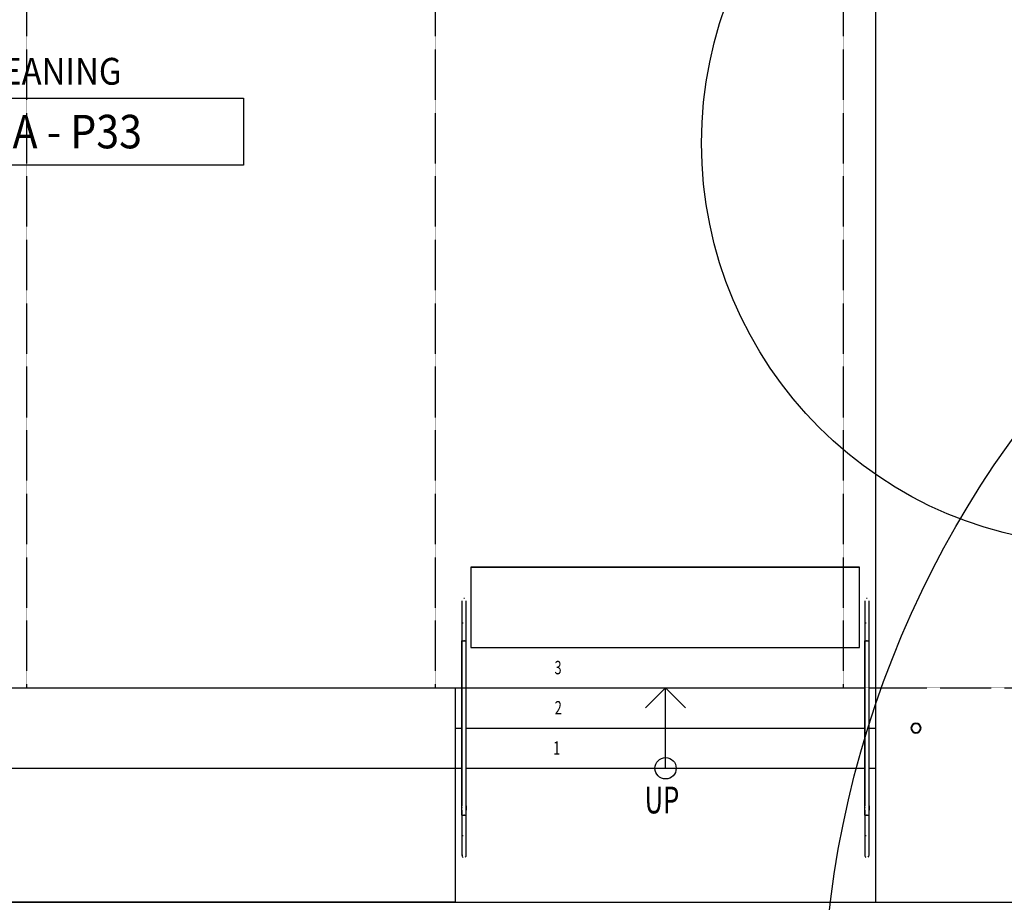
# Model space of a CAD drawing. Extents: x -12918 to 94749, y -46877 to 51700.
# Drawn here: x 29780 to 37126, y -1600 to 4985 of the extents above; entities that cross this region are included whole.
import ezdxf
from ezdxf.enums import TextEntityAlignment as Align

# ---------------------------------------------------------------- set-up
doc = ezdxf.new("R2010")
doc.units = 0
doc.linetypes.add('X-2791-F$0$EDG-1DOT-2', pattern=[5, 2, -1.4, 0.2, -1.4])
for name, color, linetype in [('POW-CIRC', 6, 'CONTINUOUS'), ('SYM-050', 6, 'CONTINUOUS'), ('SYM-ATT', 2, 'CONTINUOUS'), ('SYM-TEXT', 7, 'CONTINUOUS'), ('X-2791-F$0$A-DETL-1', 11, 'CONTINUOUS'), ('X-2791-F$0$A-FLOR-1', 11, 'CONTINUOUS'), ('X-2791-F$0$A-FLOR-HRAL-1', 11, 'CONTINUOUS'), ('X-2791-F$0$A-GENM', 11, 'CONTINUOUS'), ('X-2791-F$0$S-COLS-2', 8, 'CONTINUOUS'), ('X-2791-F$0$S-GRID-1', 133, 'X-2791-F$0$EDG-1DOT-2'), ('X-2791-F$0$S-STRS-1', 11, 'CONTINUOUS'), ('X-2791-F$0$S-STRS-ANNO', 11, 'CONTINUOUS'), ('X-2791-F$0$S-STRS-IDEN', 11, 'CONTINUOUS'), ('X-XREF', 7, 'CONTINUOUS')]:
    doc.layers.add(name, color=color, linetype=linetype)
doc.styles.add('EDG', font='edg.shx', dxfattribs={"width": 0.9})
doc.styles.add('X-2791-F$0$EDG', font='edg.shx', dxfattribs={"width": 0.9})

# ---------------------------------------------------------------- blocks, each defined once
blk = doc.blocks.new('X-2791-F')
at = {"layer": 'X-2791-F$0$A-DETL-1'}
for centre, radius in [((37867.2, 4063.3), 3000), ((43270.9, -2530.4), 7500.1)]:
    blk.add_circle(centre, radius, dxfattribs=at)
at = {"layer": 'X-2791-F$0$A-FLOR-1'}
for p, q in [((36167.5, 0), (36167.5, 6900)), ((20479.7, 0), (33030.2, 0)), ((33030.2, 0), (33030.2, -1600)), ((33030.2, 0), (33080.6, 0)), ((33111.7, 0), (36085.9, 0)), ((36117, 0), (36167.5, 0)), ((36167.5, -1597.9), (36167.5, -300)), ((20530.2, -600), (33030.2, -600)), ((14580.2, -1597.9), (37723.5, -1597.9)), ((33030.2, -1600), (20530.2, -1600))]:
    blk.add_line(p, q, dxfattribs=at)
at = {"layer": 'X-2791-F$0$A-FLOR-HRAL-1'}
for p, q in [((33094.2, 668.4), (33096.2, 668.4)), ((33096.2, 668.4), (33099.1, 668.3)), ((36098.4, 668.3), (36101.5, 668.4)), ((36101.5, 668.4), (36103.3, 668.4)), ((33080.2, 650), (33080.2, 650)), ((33080.2, 650), (33080.2, 649.8)), ((33080.2, 649.8), (33080.2, 649.6)), ((33080.2, 649.6), (33080.2, 649.4)), ((33080.2, 649.4), (33080.2, 649)), ((33080.2, 649), (33080.2, 648.6)), ((33080.2, 648.6), (33080.2, 648.1)), ((33080.2, 648.1), (33080.2, 647.5)), ((33080.2, 647.5), (33080.2, 646.8)), ((33080.2, 646.8), (33080.2, 646.1)), ((33080.2, 646.1), (33080.2, 645.2)), ((33080.2, 645.2), (33080.2, 644.3)), ((33080.2, 644.3), (33080.2, 643.4)), ((33080.2, 643.4), (33080.2, 642.4)), ((33080.2, 642.4), (33080.2, 641.3)), ((33080.2, 641.3), (33080.2, 640.1)), ((33080.2, 640.1), (33080.2, 638.9)), ((33080.2, 638.9), (33080.2, 637.6)), ((33080.2, 637.6), (33080.2, 636.2)), ((33080.2, 636.2), (33080.2, 634.8)), ((33080.2, 634.8), (33080.2, 633.4)), ((33080.2, 633.4), (33080.2, 631.9)), ((33080.2, 631.9), (33080.2, 630.3)), ((33080.2, 630.3), (33080.2, 628.7)), ((33080.2, 628.7), (33080.2, 627)), ((33080.2, 627), (33080.2, 625.3)), ((33080.2, 625.3), (33080.2, 623.6)), ((33080.2, 623.6), (33080.2, 621.8)), ((33080.2, 621.8), (33080.2, 620)), ((33080.2, 620), (33080.2, 618.1)), ((33080.2, 618.1), (33080.2, 616.2)), ((33080.2, 616.2), (33080.2, 614.3)), ((33080.2, 614.3), (33080.2, 612.4)), ((33080.2, 612.4), (33080.2, 610.5)), ((33080.2, 610.5), (33080.2, 608.5)), ((33080.2, 608.5), (33080.2, 606.5)), ((33080.2, 606.5), (33080.2, 604.5)), ((33080.2, 604.5), (33080.2, 602.5)), ((33080.2, 602.5), (33080.2, 600.5)), ((33080.2, 600.5), (33080.2, 600)), ((33080.2, 600), (33080.2, 350)), ((33112.2, 649.9), (33112.2, 650)), ((33112.2, 650), (33112.2, 650)), ((33112.2, 649.8), (33112.2, 649.9)), ((33112.2, 649.6), (33112.2, 649.8)), ((33112.2, 649.3), (33112.2, 649.6)), ((33112.2, 648.9), (33112.2, 649.3)), ((33112.2, 648.4), (33112.2, 648.9)), ((33112.2, 647.9), (33112.2, 648.4)), ((33112.2, 647.3), (33112.2, 647.9)), ((33112.2, 646.6), (33112.2, 647.3)), ((33112.2, 645.8), (33112.2, 646.6)), ((33112.2, 645), (33112.2, 645.8)), ((33112.2, 644.1), (33112.2, 645)), ((33112.2, 643.1), (33112.2, 644.1)), ((33112.2, 642.1), (33112.2, 643.1)), ((33112.2, 641), (33112.2, 642.1)), ((33112.2, 639.8), (33112.2, 641)), ((33112.2, 638.5), (33112.2, 639.8)), ((33112.2, 637.2), (33112.2, 638.5)), ((33112.2, 635.9), (33112.2, 637.2)), ((33112.2, 634.4), (33112.2, 635.9)), ((33112.2, 633), (33112.2, 634.4)), ((33112.2, 631.4), (33112.2, 633)), ((33112.2, 629.9), (33112.2, 631.4)), ((33112.2, 628.2), (33112.2, 629.9)), ((33112.2, 626.6), (33112.2, 628.2)), ((33112.2, 624.8), (33112.2, 626.6)), ((33112.2, 623.1), (33112.2, 624.8)), ((33112.2, 621.3), (33112.2, 623.1)), ((33112.2, 619.5), (33112.2, 621.3)), ((33112.2, 617.6), (33112.2, 619.5)), ((33112.2, 615.7), (33112.2, 617.6)), ((33112.2, 613.8), (33112.2, 615.7)), ((33112.2, 611.9), (33112.2, 613.8)), ((33112.2, 609.9), (33112.2, 611.9)), ((33112.2, 608), (33112.2, 609.9)), ((33112.2, 606), (33112.2, 608)), ((33112.2, 604), (33112.2, 606)), ((33112.2, 602), (33112.2, 604)), ((33112.2, 600), (33112.2, 602)), ((33112.2, 350), (33112.2, 600)), ((36085.5, 650), (36085.5, 650)), ((36085.5, 650), (36085.5, 649.8)), ((36085.5, 649.8), (36085.5, 649.6)), ((36085.5, 649.6), (36085.5, 649.4)), ((36085.5, 649.4), (36085.5, 649)), ((36085.5, 649), (36085.5, 648.6)), ((36085.5, 648.6), (36085.5, 648.1)), ((36085.5, 648.1), (36085.5, 647.5)), ((36085.5, 647.5), (36085.5, 646.8)), ((36085.5, 646.8), (36085.5, 646.1)), ((36085.5, 646.1), (36085.5, 645.2)), ((36085.5, 645.2), (36085.5, 644.3)), ((36085.5, 644.3), (36085.5, 643.4)), ((36085.5, 643.4), (36085.5, 642.4)), ((36085.5, 642.4), (36085.5, 641.3)), ((36085.5, 641.3), (36085.5, 640.1)), ((36085.5, 640.1), (36085.5, 638.9)), ((36085.5, 638.9), (36085.5, 637.6)), ((36085.5, 637.6), (36085.5, 636.2)), ((36085.5, 636.2), (36085.5, 634.8)), ((36085.5, 634.8), (36085.5, 633.4)), ((36085.5, 633.4), (36085.5, 631.9)), ((36085.5, 631.9), (36085.5, 630.3)), ((36085.5, 630.3), (36085.5, 628.7)), ((36085.5, 628.7), (36085.5, 627)), ((36085.5, 627), (36085.5, 625.3)), ((36085.5, 625.3), (36085.5, 623.6)), ((36085.5, 623.6), (36085.5, 621.8)), ((36085.5, 621.8), (36085.5, 620)), ((36085.5, 620), (36085.5, 618.1)), ((36085.5, 618.1), (36085.5, 616.2)), ((36085.5, 616.2), (36085.5, 614.3)), ((36085.5, 614.3), (36085.5, 612.4)), ((36085.5, 612.4), (36085.5, 610.5)), ((36085.5, 610.5), (36085.5, 608.5)), ((36085.5, 608.5), (36085.5, 606.5)), ((36085.5, 606.5), (36085.5, 604.5)), ((36085.5, 604.5), (36085.5, 602.5)), ((36085.5, 602.5), (36085.5, 600.5)), ((36085.5, 600.5), (36085.5, 600)), ((36085.5, 600), (36085.5, 350)), ((36117.5, 649.9), (36117.5, 650)), ((36117.5, 650), (36117.5, 650)), ((36117.5, 649.8), (36117.5, 649.9)), ((36117.5, 649.6), (36117.5, 649.8)), ((36117.5, 649.3), (36117.5, 649.6)), ((36117.5, 648.9), (36117.5, 649.3)), ((36117.5, 648.4), (36117.5, 648.9)), ((36117.5, 647.9), (36117.5, 648.4)), ((36117.5, 647.3), (36117.5, 647.9)), ((36117.5, 646.6), (36117.5, 647.3)), ((36117.5, 645.8), (36117.5, 646.6)), ((36117.5, 645), (36117.5, 645.8)), ((36117.5, 644.1), (36117.5, 645)), ((36117.5, 643.1), (36117.5, 644.1)), ((36117.5, 642.1), (36117.5, 643.1)), ((36117.5, 641), (36117.5, 642.1)), ((36117.5, 639.8), (36117.5, 641)), ((36117.5, 638.5), (36117.5, 639.8)), ((36117.5, 637.2), (36117.5, 638.5)), ((36117.5, 635.9), (36117.5, 637.2)), ((36117.5, 634.4), (36117.5, 635.9)), ((36117.5, 633), (36117.5, 634.4)), ((36117.5, 631.4), (36117.5, 633)), ((36117.5, 629.9), (36117.5, 631.4)), ((36117.5, 628.2), (36117.5, 629.9)), ((36117.5, 626.6), (36117.5, 628.2)), ((36117.5, 624.8), (36117.5, 626.6)), ((36117.5, 623.1), (36117.5, 624.8)), ((36117.5, 621.3), (36117.5, 623.1)), ((36117.5, 619.5), (36117.5, 621.3)), ((36117.5, 617.6), (36117.5, 619.5)), ((36117.5, 615.7), (36117.5, 617.6)), ((36117.5, 613.8), (36117.5, 615.7)), ((36117.5, 611.9), (36117.5, 613.8)), ((36117.5, 609.9), (36117.5, 611.9)), ((36117.5, 608), (36117.5, 609.9)), ((36117.5, 606), (36117.5, 608)), ((36117.5, 604), (36117.5, 606)), ((36117.5, 602), (36117.5, 604)), ((36117.5, 600), (36117.5, 602)), ((36117.5, 350), (36117.5, 600)), ((33088.7, 482.4), (33085.6, 482.4)), ((33109.3, 482.4), (33106.7, 482.4)), ((36095.7, 482.4), (36092.5, 482.4)), ((36115.7, 482.4), (36113.4, 482.4)), ((33080.2, 350), (33080.2, 300)), ((33080.2, 350), (33112.2, 350)), ((33080.2, 13.2), (33080.2, 350)), ((33080.2, 300), (33080.2, 13.2)), ((33093.8, 350), (33098.5, 350)), ((33096.2, 350), (33093.8, 350)), ((33098.5, 350), (33096.2, 350)), ((33112.2, 300), (33112.2, 350)), ((33112.2, 13.2), (33112.2, 350)), ((33112.2, 13.2), (33112.2, 300)), ((36085.5, 350), (36085.5, 300)), ((36085.5, 350), (36117.5, 350)), ((36085.5, 13.2), (36085.5, 350)), ((36085.5, 300), (36085.5, 13.2)), ((36099.1, 350), (36103.8, 350)), ((36101.5, 350), (36099.1, 350)), ((36103.8, 350), (36101.5, 350)), ((36117.5, 300), (36117.5, 350)), ((36117.5, 13.2), (36117.5, 350)), ((36117.5, 13.2), (36117.5, 300)), ((33080.2, 13.2), (33080.2, 11.8)), ((33080.2, -11.5), (33080.2, 13.2)), ((33080.2, 11.8), (33080.2, 10.5)), ((33080.2, 10.5), (33080.2, 9.1)), ((33080.2, 9.1), (33080.2, 7.8)), ((33080.2, 7.8), (33080.2, 6.4)), ((33080.2, 6.4), (33080.2, 5.1)), ((33080.2, 5.1), (33080.2, 3.8)), ((33080.2, 3.8), (33080.2, 2.5)), ((33080.2, 2.5), (33080.2, 1.2)), ((33080.2, 1.2), (33080.2, -0.1)), ((33112.2, 12), (33112.2, 13.2)), ((33112.2, -11.5), (33112.2, 13.2)), ((33112.2, 10.6), (33112.2, 12)), ((33112.2, 9.3), (33112.2, 10.6)), ((33112.2, 7.9), (33112.2, 9.3)), ((33112.2, 6.6), (33112.2, 7.9)), ((33112.2, 5.2), (33112.2, 6.6)), ((33112.2, 3.9), (33112.2, 5.2)), ((33112.2, 2.6), (33112.2, 3.9)), ((33112.2, 1.3), (33112.2, 2.6)), ((33112.2, 0.1), (33112.2, 1.3)), ((33112.2, -1.2), (33112.2, 0.1)), ((36085.5, 13.2), (36085.5, 11.8)), ((36085.5, -11.5), (36085.5, 13.2)), ((36085.5, 11.8), (36085.5, 10.5)), ((36085.5, 10.5), (36085.5, 9.1)), ((36085.5, 9.1), (36085.5, 7.8)), ((36085.5, 7.8), (36085.5, 6.4)), ((36085.5, 6.4), (36085.5, 5.1)), ((36085.5, 5.1), (36085.5, 3.8)), ((36085.5, 3.8), (36085.5, 2.5)), ((36085.5, 2.5), (36085.5, 1.2)), ((36085.5, 1.2), (36085.5, -0.1)), ((36117.5, 12), (36117.5, 13.2)), ((36117.5, -11.5), (36117.5, 13.2)), ((36117.5, 10.6), (36117.5, 12)), ((36117.5, 9.3), (36117.5, 10.6)), ((36117.5, 7.9), (36117.5, 9.3)), ((36117.5, 6.6), (36117.5, 7.9)), ((36117.5, 5.2), (36117.5, 6.6)), ((36117.5, 3.9), (36117.5, 5.2)), ((36117.5, 2.6), (36117.5, 3.9)), ((36117.5, 1.3), (36117.5, 2.6)), ((36117.5, 0.1), (36117.5, 1.3)), ((36117.5, -1.2), (36117.5, 0.1)), ((33080.2, -0.1), (33080.2, -1.3)), ((33080.2, -1.3), (33080.2, -2.5)), ((33080.2, -2.5), (33080.2, -3.6)), ((33080.2, -3.6), (33080.2, -592.1)), ((33080.2, -888.5), (33080.2, -11.5)), ((33112.2, -2.4), (33112.2, -1.2)), ((33112.2, -3.6), (33112.2, -2.4)), ((33112.2, -592.1), (33112.2, -3.6)), ((33112.2, -888.5), (33112.2, -11.5)), ((36085.5, -0.1), (36085.5, -1.3)), ((36085.5, -1.3), (36085.5, -2.5)), ((36085.5, -2.5), (36085.5, -3.6)), ((36085.5, -3.6), (36085.5, -592.1)), ((36085.5, -888.5), (36085.5, -11.5)), ((36117.5, -2.4), (36117.5, -1.2)), ((36117.5, -3.6), (36117.5, -2.4)), ((36117.5, -592.1), (36117.5, -3.6)), ((36117.5, -888.5), (36117.5, -11.5)), ((33080.2, -592.1), (33080.2, -880.6)), ((33112.2, -880.6), (33112.2, -592.1)), ((36085.5, -592.1), (36085.5, -880.6)), ((36117.5, -880.6), (36117.5, -592.1)), ((33080.2, -882.7), (33080.2, -880.6)), ((33112.2, -880.6), (33112.2, -883)), ((36085.5, -882.7), (36085.5, -880.6)), ((36117.5, -880.6), (36117.5, -883)), ((33083.4, -894), (33079.6, -892.7)), ((33080.2, -885.1), (33080.2, -882.7)), ((33080.2, -887.5), (33080.2, -885.1)), ((33080.2, -889.9), (33080.2, -887.5)), ((33080.2, -913.2), (33080.2, -888.5)), ((33080.2, -892.4), (33080.2, -889.9)), ((33080.2, -894.9), (33080.2, -892.4)), ((33080.2, -897.5), (33080.2, -894.9)), ((33080.2, -900.1), (33080.2, -897.5)), ((33080.2, -902.7), (33080.2, -900.1)), ((33080.2, -905.3), (33080.2, -902.7)), ((33080.2, -907.9), (33080.2, -905.3)), ((33080.2, -910.5), (33080.2, -907.9)), ((33080.2, -913.2), (33080.2, -910.5)), ((33080.2, -913.2), (33080.2, -950)), ((33080.2, -950), (33080.2, -913.2)), ((33080.2, -950), (33080.2, -1200)), ((33080.2, -950), (33112.2, -950)), ((33098.5, -950), (33093.8, -950)), ((33093.8, -950), (33096.2, -950)), ((33096.2, -950), (33098.5, -950)), ((33112.2, -883), (33112.2, -885.3)), ((33112.2, -885.3), (33112.2, -887.8)), ((33112.2, -887.8), (33112.2, -890.2)), ((33112.2, -913.2), (33112.2, -888.5)), ((33112.2, -890.2), (33112.2, -892.7)), ((33112.2, -892.7), (33112.2, -895.2)), ((33112.2, -895.2), (33112.2, -897.8)), ((33112.2, -897.8), (33112.2, -900.4)), ((33112.2, -900.4), (33112.2, -903)), ((33112.2, -903), (33112.2, -905.6)), ((33112.2, -905.6), (33112.2, -908.2)), ((33112.2, -908.2), (33112.2, -910.8)), ((33112.2, -910.8), (33112.2, -913.2)), ((33112.2, -950), (33112.2, -913.2)), ((33112.2, -950), (33112.2, -913.2)), ((33112.2, -1200), (33112.2, -950)), ((36085.5, -885.1), (36085.5, -882.7)), ((36085.5, -887.5), (36085.5, -885.1)), ((36085.5, -889.9), (36085.5, -887.5)), ((36085.5, -913.2), (36085.5, -888.5)), ((36085.5, -892.4), (36085.5, -889.9)), ((36085.5, -894.9), (36085.5, -892.4)), ((36085.5, -897.5), (36085.5, -894.9)), ((36085.5, -900.1), (36085.5, -897.5)), ((36085.5, -902.7), (36085.5, -900.1)), ((36085.5, -905.3), (36085.5, -902.7)), ((36085.5, -907.9), (36085.5, -905.3)), ((36085.5, -910.5), (36085.5, -907.9)), ((36085.5, -913.2), (36085.5, -910.5)), ((36085.5, -913.2), (36085.5, -950)), ((36085.5, -950), (36085.5, -913.2)), ((36085.5, -950), (36085.5, -1200)), ((36085.5, -950), (36117.5, -950)), ((36089.6, -894.2), (36085.7, -893)), ((36103.8, -950), (36099.1, -950)), ((36099.1, -950), (36101.5, -950)), ((36101.5, -950), (36103.8, -950)), ((36117.5, -883), (36117.5, -885.3)), ((36117.5, -885.3), (36117.5, -887.8)), ((36117.5, -887.8), (36117.5, -890.2)), ((36117.5, -913.2), (36117.5, -888.5)), ((36117.5, -890.2), (36117.5, -892.7)), ((36117.5, -892.7), (36117.5, -895.2)), ((36117.5, -895.2), (36117.5, -897.8)), ((36117.5, -897.8), (36117.5, -900.4)), ((36117.5, -900.4), (36117.5, -903)), ((36117.5, -903), (36117.5, -905.6)), ((36117.5, -905.6), (36117.5, -908.2)), ((36117.5, -908.2), (36117.5, -910.8)), ((36117.5, -910.8), (36117.5, -913.2)), ((36117.5, -950), (36117.5, -913.2)), ((36117.5, -950), (36117.5, -913.2)), ((36117.5, -1200), (36117.5, -950)), ((33088.8, -1105.1), (33085.7, -1105.1)), ((33109.3, -1105.1), (33106.8, -1105.1)), ((36095.8, -1105.1), (36092.5, -1105.1)), ((36115.8, -1105.1), (36113.5, -1105.1)), ((33080.2, -1200), (33080.2, -1202)), ((33080.2, -1202), (33080.2, -1204)), ((33080.2, -1204), (33080.2, -1206)), ((33080.2, -1206), (33080.2, -1208)), ((33080.2, -1208), (33080.2, -1209.9)), ((33080.2, -1209.9), (33080.2, -1211.9)), ((33080.2, -1211.9), (33080.2, -1213.8)), ((33080.2, -1213.8), (33080.2, -1215.7)), ((33080.2, -1215.7), (33080.2, -1217.6)), ((33080.2, -1217.6), (33080.2, -1219.5)), ((33080.2, -1219.5), (33080.2, -1221.3)), ((33080.2, -1221.3), (33080.2, -1223.1)), ((33080.2, -1223.1), (33080.2, -1224.8)), ((33080.2, -1224.8), (33080.2, -1226.6)), ((33080.2, -1226.6), (33080.2, -1228.2)), ((33080.2, -1228.2), (33080.2, -1229.9)), ((33080.2, -1229.9), (33080.2, -1231.4)), ((33080.2, -1231.4), (33080.2, -1233)), ((33080.2, -1233), (33080.2, -1234.4)), ((33080.2, -1234.4), (33080.2, -1235.9)), ((33080.2, -1235.9), (33080.2, -1237.2)), ((33080.2, -1237.2), (33080.2, -1238.5)), ((33080.2, -1238.5), (33080.2, -1239.8)), ((33080.2, -1239.8), (33080.2, -1241)), ((33080.2, -1241), (33080.2, -1242.1)), ((33080.2, -1242.1), (33080.2, -1243.1)), ((33080.2, -1243.1), (33080.2, -1244.1)), ((33080.2, -1244.1), (33080.2, -1245)), ((33080.2, -1245), (33080.2, -1245.8)), ((33080.2, -1245.8), (33080.2, -1246.6)), ((33080.2, -1246.6), (33080.2, -1247.3)), ((33080.2, -1247.3), (33080.2, -1247.9)), ((33080.2, -1247.9), (33080.2, -1248.4)), ((33080.2, -1248.4), (33080.2, -1248.9)), ((33112.2, -1200.5), (33112.2, -1200)), ((33112.2, -1202.5), (33112.2, -1200.5)), ((33112.2, -1204.5), (33112.2, -1202.5)), ((33112.2, -1206.5), (33112.2, -1204.5)), ((33112.2, -1208.5), (33112.2, -1206.5)), ((33112.2, -1210.5), (33112.2, -1208.5)), ((33112.2, -1212.4), (33112.2, -1210.5)), ((33112.2, -1214.3), (33112.2, -1212.4)), ((33112.2, -1216.2), (33112.2, -1214.3)), ((33112.2, -1218.1), (33112.2, -1216.2)), ((33112.2, -1220), (33112.2, -1218.1)), ((33112.2, -1221.8), (33112.2, -1220)), ((33112.2, -1223.6), (33112.2, -1221.8)), ((33112.2, -1225.3), (33112.2, -1223.6)), ((33112.2, -1227), (33112.2, -1225.3)), ((33112.2, -1228.7), (33112.2, -1227)), ((33112.2, -1230.3), (33112.2, -1228.7)), ((33112.2, -1231.9), (33112.2, -1230.3)), ((33112.2, -1233.4), (33112.2, -1231.9)), ((33112.2, -1234.8), (33112.2, -1233.4)), ((33112.2, -1236.2), (33112.2, -1234.8)), ((33112.2, -1237.6), (33112.2, -1236.2)), ((33112.2, -1238.9), (33112.2, -1237.6)), ((33112.2, -1240.1), (33112.2, -1238.9)), ((33112.2, -1241.3), (33112.2, -1240.1)), ((33112.2, -1242.4), (33112.2, -1241.3)), ((33112.2, -1243.4), (33112.2, -1242.4)), ((33112.2, -1244.3), (33112.2, -1243.4)), ((33112.2, -1245.2), (33112.2, -1244.3)), ((33112.2, -1246.1), (33112.2, -1245.2)), ((33112.2, -1246.8), (33112.2, -1246.1)), ((33112.2, -1247.5), (33112.2, -1246.8)), ((33112.2, -1248.1), (33112.2, -1247.5)), ((33112.2, -1248.6), (33112.2, -1248.1)), ((33112.2, -1249), (33112.2, -1248.6)), ((36085.5, -1200), (36085.5, -1202)), ((36085.5, -1202), (36085.5, -1204)), ((36085.5, -1204), (36085.5, -1206)), ((36085.5, -1206), (36085.5, -1208)), ((36085.5, -1208), (36085.5, -1209.9)), ((36085.5, -1209.9), (36085.5, -1211.9)), ((36085.5, -1211.9), (36085.5, -1213.8)), ((36085.5, -1213.8), (36085.5, -1215.7)), ((36085.5, -1215.7), (36085.5, -1217.6)), ((36085.5, -1217.6), (36085.5, -1219.5)), ((36085.5, -1219.5), (36085.5, -1221.3)), ((36085.5, -1221.3), (36085.5, -1223.1)), ((36085.5, -1223.1), (36085.5, -1224.8)), ((36085.5, -1224.8), (36085.5, -1226.6)), ((36085.5, -1226.6), (36085.5, -1228.2)), ((36085.5, -1228.2), (36085.5, -1229.9)), ((36085.5, -1229.9), (36085.5, -1231.4)), ((36085.5, -1231.4), (36085.5, -1233)), ((36085.5, -1233), (36085.5, -1234.4)), ((36085.5, -1234.4), (36085.5, -1235.9)), ((36085.5, -1235.9), (36085.5, -1237.2)), ((36085.5, -1237.2), (36085.5, -1238.5)), ((36085.5, -1238.5), (36085.5, -1239.8)), ((36085.5, -1239.8), (36085.5, -1241)), ((36085.5, -1241), (36085.5, -1242.1)), ((36085.5, -1242.1), (36085.5, -1243.1)), ((36085.5, -1243.1), (36085.5, -1244.1)), ((36085.5, -1244.1), (36085.5, -1245)), ((36085.5, -1245), (36085.5, -1245.8)), ((36085.5, -1245.8), (36085.5, -1246.6)), ((36085.5, -1246.6), (36085.5, -1247.3)), ((36085.5, -1247.3), (36085.5, -1247.9)), ((36085.5, -1247.9), (36085.5, -1248.4)), ((36085.5, -1248.4), (36085.5, -1248.9)), ((36117.5, -1200.5), (36117.5, -1200)), ((36117.5, -1202.5), (36117.5, -1200.5)), ((36117.5, -1204.5), (36117.5, -1202.5)), ((36117.5, -1206.5), (36117.5, -1204.5)), ((36117.5, -1208.5), (36117.5, -1206.5)), ((36117.5, -1210.5), (36117.5, -1208.5)), ((36117.5, -1212.4), (36117.5, -1210.5)), ((36117.5, -1214.3), (36117.5, -1212.4)), ((36117.5, -1216.2), (36117.5, -1214.3)), ((36117.5, -1218.1), (36117.5, -1216.2)), ((36117.5, -1220), (36117.5, -1218.1)), ((36117.5, -1221.8), (36117.5, -1220)), ((36117.5, -1223.6), (36117.5, -1221.8)), ((36117.5, -1225.3), (36117.5, -1223.6)), ((36117.5, -1227), (36117.5, -1225.3)), ((36117.5, -1228.7), (36117.5, -1227)), ((36117.5, -1230.3), (36117.5, -1228.7)), ((36117.5, -1231.9), (36117.5, -1230.3)), ((36117.5, -1233.4), (36117.5, -1231.9)), ((36117.5, -1234.8), (36117.5, -1233.4)), ((36117.5, -1236.2), (36117.5, -1234.8)), ((36117.5, -1237.6), (36117.5, -1236.2)), ((36117.5, -1238.9), (36117.5, -1237.6)), ((36117.5, -1240.1), (36117.5, -1238.9)), ((36117.5, -1241.3), (36117.5, -1240.1)), ((36117.5, -1242.4), (36117.5, -1241.3)), ((36117.5, -1243.4), (36117.5, -1242.4)), ((36117.5, -1244.3), (36117.5, -1243.4)), ((36117.5, -1245.2), (36117.5, -1244.3)), ((36117.5, -1246.1), (36117.5, -1245.2)), ((36117.5, -1246.8), (36117.5, -1246.1)), ((36117.5, -1247.5), (36117.5, -1246.8)), ((36117.5, -1248.1), (36117.5, -1247.5)), ((36117.5, -1248.6), (36117.5, -1248.1)), ((36117.5, -1249), (36117.5, -1248.6)), ((33080.2, -1248.9), (33080.2, -1249.3)), ((33080.2, -1249.3), (33080.2, -1249.6)), ((33080.2, -1249.6), (33080.2, -1249.8)), ((33080.2, -1249.8), (33080.2, -1249.9)), ((33080.2, -1249.9), (33080.2, -1250)), ((33080.2, -1250), (33080.2, -1250)), ((33112.2, -1249.4), (33112.2, -1249)), ((33112.2, -1249.6), (33112.2, -1249.4)), ((33112.2, -1249.8), (33112.2, -1249.6)), ((33112.2, -1250), (33112.2, -1249.8)), ((33112.2, -1250), (33112.2, -1250)), ((36085.5, -1248.9), (36085.5, -1249.3)), ((36085.5, -1249.3), (36085.5, -1249.6)), ((36085.5, -1249.6), (36085.5, -1249.8)), ((36085.5, -1249.8), (36085.5, -1249.9)), ((36085.5, -1249.9), (36085.5, -1250)), ((36085.5, -1250), (36085.5, -1250)), ((36117.5, -1249.4), (36117.5, -1249)), ((36117.5, -1249.6), (36117.5, -1249.4)), ((36117.5, -1249.8), (36117.5, -1249.6)), ((36117.5, -1250), (36117.5, -1249.8)), ((36117.5, -1250), (36117.5, -1250))]:
    blk.add_line(p, q, dxfattribs=at)
for centre, start, end in [((33096.2, -1250), 169.25073, 210), ((33096.2, -1250), 300, 10.92716), ((36101.5, -1250), 169.25073, 210), ((36101.5, -1250), 300, 10.92716), ((33096.2, -1250), 225, 240), ((36101.5, -1250), 225, 240)]:
    blk.add_arc(centre, 16, start, end, dxfattribs=at)
at = {"layer": 'X-2791-F$0$A-GENM'}
for p, q in [((33146, 900.4), (36046, 900.4)), ((33146, 900.4), (33146, 900.3)), ((36046, 900.3), (33146, 900.3)), ((33146, 900.3), (33146, 300.3)), ((36046, 900.3), (36046, 900.4)), ((36046, 300.3), (36046, 900.3)), ((33146, 300.3), (36046, 300.3))]:
    blk.add_line(p, q, dxfattribs=at)
at = {"layer": 'X-2791-F$0$S-COLS-2'}
for radius, start, end in [(37.5, 0, 180), (32.5, 0, 180), (37.5, 180, 0), (32.5, 180, 0)]:
    blk.add_arc((36467.5, -300), radius, start, end, dxfattribs=at)
at = {"layer": 'X-2791-F$0$S-GRID-1'}
for p, q in [((29830.2, 29258.2), (29830.2, 0)), ((32880.2, 29258.2), (32880.2, 0)), ((35925.2, 29258.2), (35925.2, 0)), ((-1817.9, 0), (74700.2, 0))]:
    blk.add_line(p, q, dxfattribs=at)
at = {"layer": 'X-2791-F$0$S-STRS-1'}
for p, q in [((33030.2, 0), (33080.6, 0)), ((33111.7, 0), (36085.9, 0)), ((36117, 0), (36167.5, 0)), ((36167.5, -300), (36167.5, 0)), ((33030.2, -300), (33080.2, -300)), ((33112.2, -300), (36085.5, -300)), ((36117.5, -300), (36167.5, -300)), ((33030.2, -600), (33080.2, -600)), ((33112.2, -600), (36085.5, -600)), ((36117.5, -600), (36167.5, -600))]:
    blk.add_line(p, q, dxfattribs=at)
at = {"layer": 'X-2791-F$0$S-STRS-ANNO'}
for p, q in [((34598.8, 0), (34448.8, -150)), ((34598.8, -300), (34598.8, 0)), ((34598.8, 0), (34748.8, -150)), ((34598.8, -600), (34598.8, -300))]:
    blk.add_line(p, q, dxfattribs=at)
blk.add_circle((34598.8, -600), 79.4, dxfattribs=at)
at = {"layer": 'X-2791-F$0$S-STRS-ANNO', "style": 'X-2791-F$0$EDG', "width": 0.7}
for s, p in [('3', (33770.2, 101.3)), ('2', (33771.9, -198.7)), ('1', (33760.8, -498.7))]:
    blk.add_text(s, height=100, dxfattribs=at).set_placement(p)
at = {"layer": 'X-2791-F$0$S-STRS-IDEN', "style": 'X-2791-F$0$EDG', "width": 0.7}
blk.add_text('UP', height=200, dxfattribs=at).set_placement((34442.7, -936.7))
blk = doc.blocks.new('REF-CIRC')
at = {"layer": 'SYM-050', "color": 0, "linetype": 'ByBlock'}
blk.add_lwpolyline([(-1500, 250), (1500, 250), (1500, -250), (-1500, -250)], close=True, dxfattribs=at)
at = {"layer": 'SYM-ATT', "linetype": 'ByBlock', "style": 'EDG', "width": 0.9}
for tag, height, p in [('EQUIP', 200, (0, 450)), ('CHAN', 250, (0, 0))]:
    blk.add_attdef(tag, text='', height=height, dxfattribs=at).set_placement(p, align=Align.MIDDLE_CENTER)
at = {"layer": 'SYM-ATT', "color": 255, "linetype": 'ByBlock', "style": 'EDG', "width": 0.9}
for tag, flags in [('TYPE', 3), ('RATING', 3), ('MOUNT', 3), ('NAME', 3), ('ID', 9)]:
    blk.add_attdef(tag, (0, 0), '', height=200, dxfattribs=dict(at, flags=flags))
at = {"layer": 'SYM-TEXT', "color": 255, "linetype": 'ByBlock', "style": 'EDG', "width": 0.9, "flags": 3}
blk.add_attdef('TEXT', (0, 0), '', height=200, dxfattribs=at)

msp = doc.modelspace()

# ---------------------------------------------------------------- block references
at = {"layer": 'POW-CIRC'}
msp.add_blockref('REF-CIRC', (29950, 4150), dxfattribs=at).add_auto_attribs({'CHAN': 'DB-A - P33', 'EQUIP': 'CLEANING'})
at = {"layer": 'X-XREF'}
msp.add_blockref('X-2791-F', (0, 0), dxfattribs=at)

doc.saveas('drawing.dxf')
